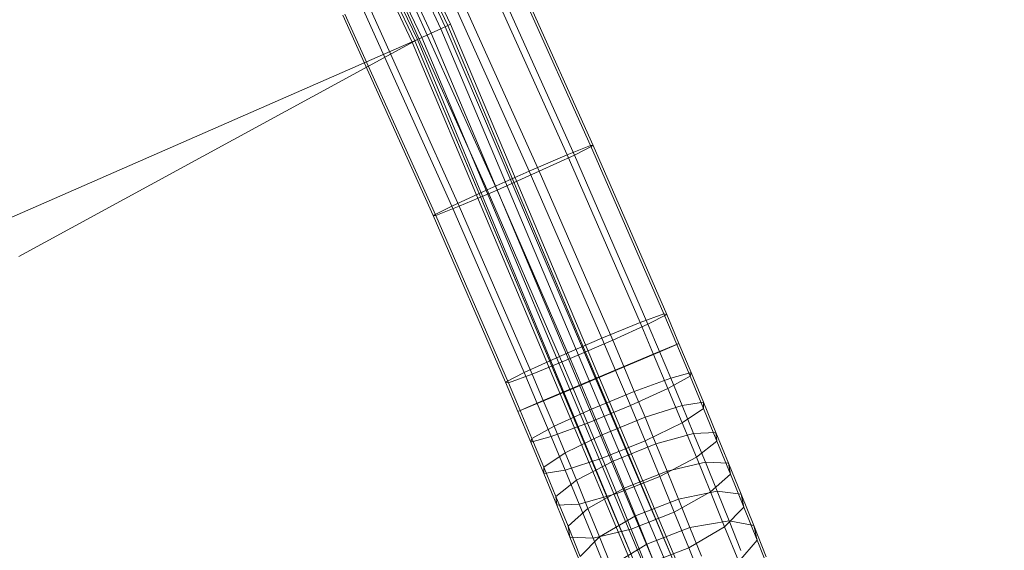
# Model space of a CAD drawing. Units: millimetres. Extents: x -2609 to 2641, y -2573 to 2677.
# Drawn here: x 200 to 433, y -158 to -32 of the extents above; entities that cross this region are included whole.
import ezdxf

# ---------------------------------------------------------------- set-up
doc = ezdxf.new("R2010")
doc.units = ezdxf.units.MM
doc.linetypes.add('K5LT32776', pattern=[0])
doc.layers.get('0').update_dxf_attribs({"true_color": 0x5890e1})

# ---------------------------------------------------------------- blocks, each defined once
blk = doc.blocks.new('U0')
at = {"color": 33, "linetype": 'K5LT32776', "lineweight": 18, "true_color": 0xe18f57}
for p, q in [((208.49, 163.75), (301.48, -33.73)), ((209.1, 164.04), (302.09, -33.45)), ((297.55, -35.55), (204.63, 161.79)), ((299.82, -34.5), (206.86, 162.93)), ((293.01, -37.65), (200.18, 159.51)), ((293.62, -37.37), (200.77, 159.82)), ((295.28, -36.6), (202.4, 160.66)), ((225.28, 128.1), (300.85, -34.02)), ((225.28, 128.1), (301.48, -33.73)), ((294.25, -37.07), (217.93, 123.38)), ((217.93, 123.38), (293.62, -37.36)), ((299.82, -34.5), (297.55, -35.55)), ((301.48, -33.73), (299.82, -34.5)), ((299.82, -34.5), (396.77, -264.66)), ((300.85, -34.02), (301.48, -33.73)), ((300.85, -34.02), (353.78, -157.89)), ((302.09, -33.45), (301.48, -33.73)), ((302.09, -33.45), (301.48, -33.73)), ((353.78, -157.89), (301.48, -33.73)), ((301.48, -33.73), (397.26, -261.11)), ((302.09, -33.45), (397.5, -259.95)), ((294.25, -37.07), (194.7, -80.64)), ((294.25, -37.07), (199.9, -88.36)), ((295.28, -36.6), (293.62, -37.37)), ((294.25, -37.07), (293.62, -37.36)), ((345.6, -160.76), (294.25, -37.07)), ((297.55, -35.55), (295.28, -36.6)), ((295.28, -36.6), (392.05, -266.34)), ((433.15, -357.47), (297.55, -35.55)), ((293.01, -37.65), (293.62, -37.36)), ((293.01, -37.65), (293.62, -37.37)), ((388.09, -263.37), (293.01, -37.65)), ((345.6, -160.76), (293.62, -37.36)), ((293.62, -37.37), (389.11, -264.06)), ((353.78, -157.89), (397.06, -260.24))]:
    blk.add_line(p, q, dxfattribs=at)
blk = doc.blocks.new('U1')
at = {"color": 33, "linetype": 'K5LT32776', "lineweight": 18, "true_color": 0xe18f57}
for p, q in [((314.15, -13.92), (335.88, -62.16)), ((309.63, -15.99), (331.43, -64.39)), ((313.65, -14.18), (335.25, -62.14)), ((308.25, -16.7), (329.71, -64.35)), ((299.4, -20.81), (320.74, -68.19)), ((301.28, -19.83), (323.09, -68.24)), ((289.48, -25.39), (310.75, -72.63)), ((291.35, -24.41), (313.1, -72.68)), ((281.13, -29.23), (302.41, -76.48)), ((282.51, -28.51), (304.13, -76.52)), ((276.6, -31.29), (297.96, -78.71)), ((277.11, -31.03), (298.59, -78.72)), ((329.71, -64.35), (335.25, -62.14)), ((335.88, -62.16), (331.43, -64.39)), ((335.25, -62.14), (335.88, -62.16)), ((335.25, -62.14), (352.58, -101.97)), ((335.88, -62.16), (353.26, -102.1)), ((320.74, -68.19), (329.71, -64.35)), ((331.43, -64.39), (323.09, -68.24)), ((329.71, -64.35), (346.97, -104.02)), ((331.43, -64.39), (348.82, -104.38)), ((320.74, -68.19), (310.75, -72.63)), ((323.09, -68.24), (313.1, -72.68)), ((320.74, -68.19), (337.93, -107.7)), ((323.09, -68.24), (340.47, -108.2)), ((302.41, -76.48), (310.75, -72.63)), ((313.1, -72.68), (304.13, -76.52)), ((310.75, -72.63), (327.9, -112.04)), ((313.1, -72.68), (330.43, -112.53)), ((297.96, -78.71), (302.41, -76.48)), ((304.13, -76.52), (298.59, -78.72)), ((302.41, -76.48), (319.54, -115.85)), ((304.13, -76.52), (321.4, -116.21)), ((298.59, -78.72), (297.96, -78.71)), ((297.96, -78.71), (315.11, -118.13)), ((298.59, -78.72), (315.79, -118.26)), ((346.97, -104.02), (352.58, -101.97)), ((353.26, -102.1), (348.82, -104.38)), ((352.58, -101.97), (353.26, -102.1)), ((352.58, -101.97), (355.64, -109.22)), ((353.26, -102.1), (356.16, -108.97)), ((337.93, -107.7), (346.97, -104.02)), ((348.82, -104.38), (340.47, -108.2)), ((346.97, -104.02), (350.16, -111.55)), ((348.82, -104.38), (351.57, -110.88)), ((337.93, -107.7), (327.9, -112.04)), ((340.47, -108.2), (330.43, -112.53)), ((337.93, -107.7), (341.17, -115.35)), ((340.47, -108.2), (343.11, -114.43)), ((350.16, -111.55), (355.64, -109.22)), ((356.16, -108.97), (351.57, -110.88)), ((355.64, -109.22), (356.16, -108.97)), ((355.64, -109.22), (358.8, -116.73)), ((356.16, -108.97), (359.04, -115.84)), ((341.17, -115.35), (350.16, -111.55)), ((351.57, -110.88), (343.11, -114.43)), ((350.16, -111.55), (353.53, -119.6)), ((351.57, -110.88), (354.2, -117.15)), ((319.54, -115.85), (327.9, -112.04)), ((330.43, -112.53), (321.4, -116.21)), ((327.9, -112.04), (331.1, -119.6)), ((330.43, -112.53), (333.03, -118.67)), ((315.11, -118.13), (319.54, -115.85)), ((321.4, -116.21), (315.79, -118.26)), ((319.54, -115.85), (322.63, -123.15)), ((321.4, -116.21), (324.05, -122.47)), ((341.17, -115.35), (331.1, -119.6)), ((343.11, -114.43), (333.03, -118.67)), ((341.17, -115.35), (344.66, -123.66)), ((343.11, -114.43), (345.57, -120.32)), ((359.04, -115.84), (354.2, -117.15)), ((358.8, -116.73), (359.04, -115.84)), ((359.04, -115.84), (361.96, -122.86)), ((315.79, -118.26), (315.11, -118.13)), ((315.11, -118.13), (318.04, -125.06)), ((315.79, -118.26), (318.56, -124.81)), ((333.03, -118.67), (324.05, -122.47)), ((333.03, -118.67), (335.47, -124.49)), ((354.2, -117.15), (345.57, -120.32)), ((353.53, -119.6), (358.8, -116.73)), ((354.2, -117.15), (356.89, -123.62)), ((358.8, -116.73), (361.96, -124.36)), ((322.63, -123.15), (331.1, -119.6)), ((331.1, -119.6), (334.55, -127.84)), ((345.57, -120.32), (335.47, -124.49)), ((344.66, -123.66), (353.53, -119.6)), ((345.57, -120.32), (348.12, -126.43)), ((353.53, -119.6), (356.9, -127.72)), ((318.04, -125.06), (322.63, -123.15)), ((324.05, -122.47), (318.56, -124.81)), ((322.63, -123.15), (325.93, -131.01)), ((324.05, -122.47), (326.6, -128.56)), ((361.96, -122.86), (356.89, -123.62)), ((361.96, -124.36), (361.96, -122.86)), ((361.96, -122.86), (364.91, -130.02)), ((318.56, -124.81), (318.04, -125.06)), ((318.04, -125.06), (321.09, -132.32)), ((318.56, -124.81), (321.33, -131.42)), ((335.47, -124.49), (326.6, -128.56)), ((344.66, -123.66), (334.55, -127.84)), ((335.47, -124.49), (337.98, -130.55)), ((344.66, -123.66), (348.13, -132.03)), ((356.89, -123.62), (348.12, -126.43)), ((356.89, -123.62), (359.63, -130.26)), ((356.9, -127.72), (361.96, -124.36)), ((361.96, -124.36), (365.15, -132.08)), ((325.93, -131.01), (334.55, -127.84)), ((334.55, -127.84), (338, -136.14)), ((348.12, -126.43), (337.98, -130.55)), ((348.12, -126.43), (350.72, -132.74)), ((348.13, -132.03), (356.9, -127.72)), ((356.9, -127.72), (360.27, -135.89)), ((326.6, -128.56), (321.33, -131.42)), ((326.6, -128.56), (329.21, -134.86)), ((359.63, -130.26), (350.72, -132.74)), ((364.91, -130.02), (359.63, -130.26)), ((359.63, -130.26), (362.4, -137.04)), ((365.15, -132.08), (364.91, -130.02)), ((364.91, -130.02), (367.88, -137.28)), ((321.09, -132.32), (325.93, -131.01)), ((321.33, -131.42), (321.09, -132.32)), ((321.09, -132.32), (324.16, -139.71)), ((321.33, -131.42), (324.15, -138.21)), ((325.93, -131.01), (329.23, -138.95)), ((337.98, -130.55), (329.21, -134.86)), ((337.98, -130.55), (340.56, -136.8)), ((348.13, -132.03), (338, -136.14)), ((350.72, -132.74), (340.56, -136.8)), ((348.13, -132.03), (351.6, -140.44)), ((350.72, -132.74), (353.36, -139.21)), ((360.27, -135.89), (365.15, -132.08)), ((365.15, -132.08), (368.33, -139.86)), ((329.21, -134.86), (324.15, -138.21)), ((329.21, -134.86), (331.89, -141.34)), ((329.23, -138.95), (338, -136.14)), ((340.56, -136.8), (331.89, -141.34)), ((338, -136.14), (341.44, -144.49)), ((340.56, -136.8), (343.19, -143.22)), ((351.6, -140.44), (360.27, -135.89)), ((362.4, -137.04), (353.36, -139.21)), ((360.27, -135.89), (363.63, -144.1)), ((367.88, -137.28), (362.4, -137.04)), ((362.4, -137.04), (365.2, -143.93)), ((368.33, -139.86), (367.88, -137.28)), ((367.88, -137.28), (370.86, -144.61)), ((324.15, -138.21), (324.16, -139.71)), ((324.15, -138.21), (327.01, -145.15)), ((324.16, -139.71), (329.23, -138.95)), ((324.16, -139.71), (327.25, -147.22)), ((329.23, -138.95), (332.53, -146.97)), ((353.36, -139.21), (343.19, -143.22)), ((353.36, -139.21), (356.05, -145.82)), ((331.89, -141.34), (327.01, -145.15)), ((331.89, -141.34), (334.6, -147.98)), ((351.6, -140.44), (341.44, -144.49)), ((351.6, -140.44), (355.05, -148.87)), ((363.63, -144.1), (368.33, -139.86)), ((368.33, -139.86), (371.51, -147.69)), ((343.19, -143.22), (334.6, -147.98)), ((343.19, -143.22), (345.85, -149.78)), ((355.05, -148.87), (363.63, -144.1)), ((365.2, -143.93), (356.05, -145.82)), ((363.63, -144.1), (366.97, -152.33)), ((370.86, -144.61), (365.2, -143.93)), ((365.2, -143.93), (368.01, -150.9)), ((327.01, -145.15), (327.25, -147.22)), ((327.01, -145.15), (329.9, -152.22)), ((332.53, -146.97), (341.44, -144.49)), ((341.44, -144.49), (344.87, -152.87)), ((356.05, -145.82), (345.85, -149.78)), ((356.05, -145.82), (358.75, -152.53)), ((371.51, -147.69), (370.86, -144.61)), ((370.86, -144.61), (373.84, -152)), ((327.25, -147.22), (332.53, -146.97)), ((327.25, -147.22), (330.36, -154.81)), ((334.6, -147.98), (329.9, -152.22)), ((332.53, -146.97), (335.83, -155.05)), ((334.6, -147.98), (337.35, -154.75)), ((355.05, -148.87), (344.87, -152.87)), ((355.05, -148.87), (358.47, -157.29)), ((366.97, -152.33), (371.51, -147.69)), ((371.51, -147.69), (374.67, -155.54)), ((345.85, -149.78), (337.35, -154.75)), ((345.85, -149.78), (348.54, -156.44)), ((368.01, -150.9), (358.75, -152.53)), ((373.84, -152), (368.01, -150.9)), ((368.01, -150.9), (370.83, -157.92)), ((329.9, -152.22), (330.36, -154.81)), ((329.9, -152.22), (332.81, -159.39)), ((335.83, -155.05), (344.87, -152.87)), ((344.87, -152.87), (348.27, -161.25)), ((358.75, -152.53), (348.54, -156.44)), ((358.47, -157.29), (366.97, -152.33)), ((358.75, -152.53), (361.47, -159.3)), ((366.97, -152.33), (370.29, -160.55)), ((374.67, -155.54), (373.84, -152)), ((373.84, -152), (376.81, -159.42)), ((330.36, -154.81), (335.83, -155.05)), ((330.36, -154.81), (333.46, -162.46)), ((337.35, -154.75), (332.81, -159.39)), ((335.83, -155.05), (339.12, -163.14)), ((337.35, -154.75), (340.12, -161.6)), ((370.29, -160.55), (374.67, -155.54)), ((374.67, -155.54), (377.82, -163.38)), ((348.54, -156.44), (340.12, -161.6)), ((358.47, -157.29), (348.27, -161.25)), ((348.54, -156.44), (351.24, -163.18)), ((358.47, -157.29), (361.86, -165.71))]:
    blk.add_line(p, q, dxfattribs=at)

msp = doc.modelspace()

# ---------------------------------------------------------------- block references
for name in ['U0', 'U1']:
    msp.add_blockref(name, (0, 0))

doc.saveas('drawing.dxf')
